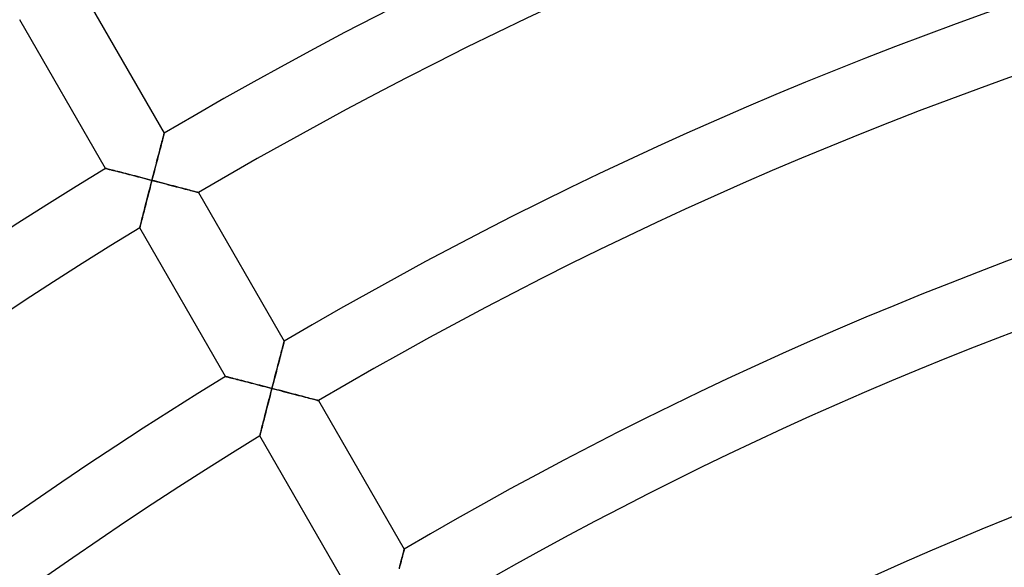
# Model space of a CAD drawing. Units: millimetres. Extents: x -280 to 280, y -316 to 316.
# Drawn here: x -136 to -79, y 192 to 224 of the extents above; entities that cross this region are included whole.
import ezdxf

# ---------------------------------------------------------------- set-up
doc = ezdxf.new("R2010")
doc.units = ezdxf.units.MM
doc.layers.add('HIDDEN', color=7, linetype='Continuous')
doc.layers.add('THICK', color=7, linetype='Continuous')

msp = doc.modelspace()

# ---------------------------------------------------------------- linework, layer by layer
at = {"layer": 'HIDDEN'}
for p, q in [((-127.774, 217.058), (-127.758, 217.119)), ((-127.758, 217.119), (-127.745, 217.167)), ((-127.745, 217.167), (-127.736, 217.203)), ((-127.736, 217.203), (-127.73, 217.224)), ((-127.73, 217.224), (-127.728, 217.232)), ((-127.92, 216.501), (-127.891, 216.612)), ((-127.891, 216.612), (-127.864, 216.717)), ((-127.864, 216.717), (-127.838, 216.815)), ((-127.838, 216.815), (-127.814, 216.905)), ((-127.814, 216.905), (-127.793, 216.986)), ((-127.793, 216.986), (-127.774, 217.058)), ((-128.083, 215.88), (-128.049, 216.011)), ((-128.049, 216.011), (-128.015, 216.139)), ((-128.015, 216.139), (-127.983, 216.263)), ((-127.983, 216.263), (-127.951, 216.384)), ((-127.951, 216.384), (-127.92, 216.501)), ((-128.226, 215.333), (-128.19, 215.472)), ((-128.19, 215.472), (-128.154, 215.61)), ((-128.154, 215.61), (-128.118, 215.746)), ((-128.118, 215.746), (-128.083, 215.88)), ((-131.16, 215.177), (-131.154, 215.175)), ((-131.154, 215.175), (-131.134, 215.17)), ((-131.134, 215.17), (-131.103, 215.162)), ((-131.103, 215.162), (-131.059, 215.151)), ((-131.059, 215.151), (-131.004, 215.137)), ((-131.004, 215.137), (-130.939, 215.12)), ((-130.939, 215.12), (-130.864, 215.101)), ((-130.864, 215.101), (-130.782, 215.08)), ((-130.782, 215.08), (-130.691, 215.057)), ((-130.691, 215.057), (-130.594, 215.032)), ((-130.594, 215.032), (-130.492, 215.005)), ((-130.492, 215.005), (-130.384, 214.978)), ((-130.384, 214.978), (-130.271, 214.949)), ((-130.271, 214.949), (-130.154, 214.919)), ((-130.154, 214.919), (-130.034, 214.888)), ((-130.034, 214.888), (-129.912, 214.857)), ((-129.912, 214.857), (-129.786, 214.824)), ((-129.786, 214.824), (-129.658, 214.791)), ((-128.374, 214.766), (-128.336, 214.909)), ((-128.336, 214.909), (-128.299, 215.051)), ((-128.299, 215.051), (-128.262, 215.193)), ((-128.262, 215.193), (-128.226, 215.333)), ((-129.658, 214.791), (-129.528, 214.758)), ((-129.528, 214.758), (-129.396, 214.724)), ((-129.396, 214.724), (-129.263, 214.69)), ((-129.263, 214.69), (-129.129, 214.655)), ((-129.129, 214.655), (-128.994, 214.62)), ((-128.994, 214.62), (-128.858, 214.585)), ((-128.858, 214.585), (-128.722, 214.55)), ((-128.722, 214.55), (-128.585, 214.514)), ((-128.585, 214.514), (-128.448, 214.479)), ((-128.485, 214.335), (-128.523, 214.191)), ((-128.448, 214.479), (-128.485, 214.335)), ((-128.448, 214.479), (-128.411, 214.622)), ((-128.306, 214.442), (-128.448, 214.479)), ((-128.411, 214.622), (-128.374, 214.766)), ((-128.163, 214.405), (-128.306, 214.442)), ((-128.021, 214.368), (-128.163, 214.405)), ((-127.88, 214.331), (-128.021, 214.368)), ((-127.74, 214.294), (-127.88, 214.331)), ((-127.601, 214.258), (-127.74, 214.294)), ((-127.463, 214.222), (-127.601, 214.258)), ((-128.633, 213.763), (-128.67, 213.622)), ((-128.597, 213.905), (-128.633, 213.763)), ((-128.56, 214.048), (-128.597, 213.905)), ((-128.523, 214.191), (-128.56, 214.048)), ((-127.326, 214.187), (-127.463, 214.222)), ((-127.192, 214.152), (-127.326, 214.187)), ((-127.059, 214.117), (-127.192, 214.152)), ((-126.93, 214.083), (-127.059, 214.117)), ((-126.803, 214.05), (-126.93, 214.083)), ((-126.68, 214.018), (-126.803, 214.05)), ((-126.561, 213.986), (-126.68, 214.018)), ((-126.446, 213.956), (-126.561, 213.986)), ((-126.337, 213.927), (-126.446, 213.956)), ((-126.233, 213.9), (-126.337, 213.927)), ((-126.137, 213.875), (-126.233, 213.9)), ((-126.048, 213.852), (-126.137, 213.875)), ((-125.968, 213.831), (-126.048, 213.852)), ((-125.898, 213.812), (-125.968, 213.831)), ((-125.838, 213.796), (-125.898, 213.812)), ((-125.791, 213.784), (-125.838, 213.796)), ((-125.756, 213.775), (-125.791, 213.784)), ((-125.735, 213.769), (-125.756, 213.775)), ((-125.728, 213.767), (-125.735, 213.769)), ((-128.777, 213.208), (-128.811, 213.073)), ((-128.741, 213.344), (-128.777, 213.208)), ((-128.706, 213.482), (-128.741, 213.344)), ((-128.67, 213.622), (-128.706, 213.482)), ((-128.941, 212.566), (-128.971, 212.449)), ((-128.91, 212.688), (-128.941, 212.566)), ((-128.878, 212.813), (-128.91, 212.688)), ((-128.845, 212.942), (-128.878, 212.813)), ((-128.811, 213.073), (-128.845, 212.942)), ((-129.097, 211.96), (-129.115, 211.887)), ((-129.076, 212.042), (-129.097, 211.96)), ((-129.052, 212.133), (-129.076, 212.042)), ((-129.027, 212.232), (-129.052, 212.133)), ((-129, 212.338), (-129.027, 212.232)), ((-128.971, 212.449), (-129, 212.338)), ((-129.158, 211.719), (-129.16, 211.711)), ((-129.152, 211.741), (-129.158, 211.719)), ((-129.143, 211.777), (-129.152, 211.741)), ((-129.131, 211.826), (-129.143, 211.777)), ((-129.115, 211.887), (-129.131, 211.826)), ((-120.744, 205.047), (-120.735, 205.08)), ((-120.735, 205.08), (-120.73, 205.1)), ((-120.73, 205.1), (-120.728, 205.107)), ((-120.908, 204.421), (-120.881, 204.526)), ((-120.881, 204.526), (-120.855, 204.625)), ((-120.855, 204.625), (-120.83, 204.717)), ((-120.83, 204.717), (-120.808, 204.802)), ((-120.808, 204.802), (-120.788, 204.878)), ((-120.788, 204.878), (-120.77, 204.945)), ((-120.77, 204.945), (-120.755, 205.002)), ((-120.755, 205.002), (-120.744, 205.047)), ((-121.062, 203.832), (-121.03, 203.957)), ((-121.03, 203.957), (-120.998, 204.079)), ((-120.998, 204.079), (-120.967, 204.197)), ((-120.967, 204.197), (-120.937, 204.311)), ((-120.937, 204.311), (-120.908, 204.421)), ((-121.198, 203.311), (-121.164, 203.444)), ((-121.164, 203.444), (-121.129, 203.575)), ((-121.129, 203.575), (-121.095, 203.705)), ((-121.095, 203.705), (-121.062, 203.832)), ((-124.158, 203.049), (-124.152, 203.047)), ((-124.152, 203.047), (-124.132, 203.042)), ((-124.132, 203.042), (-124.101, 203.034)), ((-124.101, 203.034), (-124.057, 203.023)), ((-124.057, 203.023), (-124.002, 203.009)), ((-124.002, 203.009), (-123.937, 202.992)), ((-123.937, 202.992), (-123.862, 202.973)), ((-123.862, 202.973), (-123.78, 202.952)), ((-123.78, 202.952), (-123.69, 202.929)), ((-123.69, 202.929), (-123.593, 202.904)), ((-123.593, 202.904), (-123.49, 202.878)), ((-123.49, 202.878), (-123.382, 202.85)), ((-123.382, 202.85), (-123.269, 202.822)), ((-123.269, 202.822), (-123.153, 202.792)), ((-123.153, 202.792), (-123.033, 202.761)), ((-123.033, 202.761), (-122.91, 202.73)), ((-121.376, 202.629), (-121.34, 202.767)), ((-121.34, 202.767), (-121.304, 202.904)), ((-121.304, 202.904), (-121.269, 203.041)), ((-121.269, 203.041), (-121.233, 203.177)), ((-121.233, 203.177), (-121.198, 203.311)), ((-122.91, 202.73), (-122.785, 202.697)), ((-122.785, 202.697), (-122.657, 202.665)), ((-122.657, 202.665), (-122.527, 202.631)), ((-122.527, 202.631), (-122.395, 202.597)), ((-122.395, 202.597), (-122.262, 202.563)), ((-122.262, 202.563), (-122.128, 202.529)), ((-122.128, 202.529), (-121.993, 202.494)), ((-121.993, 202.494), (-121.857, 202.459)), ((-121.857, 202.459), (-121.721, 202.423)), ((-121.721, 202.423), (-121.584, 202.388)), ((-121.584, 202.388), (-121.447, 202.353)), ((-121.484, 202.209), (-121.522, 202.065)), ((-121.447, 202.353), (-121.484, 202.209)), ((-121.447, 202.353), (-121.411, 202.491)), ((-121.305, 202.316), (-121.447, 202.353)), ((-121.411, 202.491), (-121.376, 202.629)), ((-121.163, 202.279), (-121.305, 202.316)), ((-121.021, 202.242), (-121.163, 202.279)), ((-120.879, 202.205), (-121.021, 202.242)), ((-120.739, 202.169), (-120.879, 202.205)), ((-121.632, 201.636), (-121.668, 201.495)), ((-121.596, 201.778), (-121.632, 201.636)), ((-121.559, 201.921), (-121.596, 201.778)), ((-121.522, 202.065), (-121.559, 201.921)), ((-120.6, 202.133), (-120.739, 202.169)), ((-120.462, 202.097), (-120.6, 202.133)), ((-120.325, 202.061), (-120.462, 202.097)), ((-120.191, 202.026), (-120.325, 202.061)), ((-120.059, 201.992), (-120.191, 202.026)), ((-119.929, 201.958), (-120.059, 201.992)), ((-119.803, 201.925), (-119.929, 201.958)), ((-119.679, 201.892), (-119.803, 201.925)), ((-119.56, 201.861), (-119.679, 201.892)), ((-119.445, 201.831), (-119.56, 201.861)), ((-119.336, 201.802), (-119.445, 201.831)), ((-119.233, 201.775), (-119.336, 201.802)), ((-119.136, 201.75), (-119.233, 201.775)), ((-119.048, 201.727), (-119.136, 201.75)), ((-118.968, 201.706), (-119.048, 201.727)), ((-118.898, 201.687), (-118.968, 201.706)), ((-118.838, 201.672), (-118.898, 201.687)), ((-118.791, 201.659), (-118.838, 201.672)), ((-118.756, 201.65), (-118.791, 201.659)), ((-118.735, 201.644), (-118.756, 201.65)), ((-118.728, 201.643), (-118.735, 201.644)), ((-121.775, 201.081), (-121.81, 200.947)), ((-121.74, 201.217), (-121.775, 201.081)), ((-121.704, 201.356), (-121.74, 201.217)), ((-121.668, 201.495), (-121.704, 201.356)), ((-121.908, 200.561), (-121.939, 200.439)), ((-121.876, 200.686), (-121.908, 200.561)), ((-121.843, 200.815), (-121.876, 200.686)), ((-121.81, 200.947), (-121.843, 200.815)), ((-122.073, 199.914), (-122.094, 199.832)), ((-122.05, 200.005), (-122.073, 199.914)), ((-122.025, 200.104), (-122.05, 200.005)), ((-121.998, 200.21), (-122.025, 200.104)), ((-121.969, 200.322), (-121.998, 200.21)), ((-121.939, 200.439), (-121.969, 200.322)), ((-122.156, 199.591), (-122.158, 199.583)), ((-122.15, 199.613), (-122.156, 199.591)), ((-122.141, 199.649), (-122.15, 199.613)), ((-122.129, 199.698), (-122.141, 199.649)), ((-122.113, 199.759), (-122.129, 199.698)), ((-122.094, 199.832), (-122.113, 199.759)), ((-113.891, 192.361), (-113.863, 192.466)), ((-113.863, 192.466), (-113.837, 192.565)), ((-113.837, 192.565), (-113.814, 192.655)), ((-113.814, 192.655), (-113.792, 192.736)), ((-113.792, 192.736), (-113.773, 192.808)), ((-113.773, 192.808), (-113.757, 192.869)), ((-113.757, 192.869), (-113.745, 192.918)), ((-113.745, 192.918), (-113.735, 192.953)), ((-113.735, 192.953), (-113.73, 192.975)), ((-113.73, 192.975), (-113.728, 192.982)), ((-114.014, 191.888), (-113.982, 192.013)), ((-113.982, 192.013), (-113.95, 192.134)), ((-113.95, 192.134), (-113.92, 192.25)), ((-113.92, 192.25), (-113.891, 192.361))]:
    msp.add_line(p, q, dxfattribs=at)
at = {"layer": 'THICK'}
for p, q in [((-132.728, 225.892), (-127.728, 217.232)), ((-131.16, 215.177), (-136.162, 223.839)), ((-127.756, 217.127), (-127.771, 217.07)), ((-127.744, 217.172), (-127.756, 217.127)), ((-127.735, 217.205), (-127.744, 217.172)), ((-127.73, 217.225), (-127.735, 217.205)), ((-127.728, 217.232), (-127.73, 217.225)), ((-127.908, 216.547), (-127.937, 216.437)), ((-127.881, 216.651), (-127.908, 216.547)), ((-127.855, 216.75), (-127.881, 216.651)), ((-127.831, 216.842), (-127.855, 216.75)), ((-127.808, 216.927), (-127.831, 216.842)), ((-127.788, 217.003), (-127.808, 216.927)), ((-127.771, 217.07), (-127.788, 217.003)), ((-128.03, 216.082), (-128.063, 215.958)), ((-127.998, 216.204), (-128.03, 216.082)), ((-127.967, 216.322), (-127.998, 216.204)), ((-127.937, 216.437), (-127.967, 216.322)), ((-128.199, 215.436), (-128.234, 215.302)), ((-128.164, 215.569), (-128.199, 215.436)), ((-128.13, 215.701), (-128.164, 215.569)), ((-128.096, 215.831), (-128.13, 215.701)), ((-128.063, 215.958), (-128.096, 215.831)), ((-131.153, 215.175), (-131.16, 215.177)), ((-131.132, 215.169), (-131.153, 215.175)), ((-131.098, 215.161), (-131.132, 215.169)), ((-131.051, 215.149), (-131.098, 215.161)), ((-130.992, 215.133), (-131.051, 215.149)), ((-130.922, 215.116), (-130.992, 215.133)), ((-130.843, 215.095), (-130.922, 215.116)), ((-130.755, 215.073), (-130.843, 215.095)), ((-130.658, 215.048), (-130.755, 215.073)), ((-130.555, 215.022), (-130.658, 215.048)), ((-130.446, 214.994), (-130.555, 215.022)), ((-130.332, 214.965), (-130.446, 214.994)), ((-130.213, 214.934), (-130.332, 214.965)), ((-130.09, 214.902), (-130.213, 214.934)), ((-129.964, 214.87), (-130.09, 214.902)), ((-129.835, 214.837), (-129.964, 214.87)), ((-129.702, 214.803), (-129.835, 214.837)), ((-128.341, 214.893), (-128.376, 214.755)), ((-128.305, 215.03), (-128.341, 214.893)), ((-128.269, 215.167), (-128.305, 215.03)), ((-128.234, 215.302), (-128.269, 215.167)), ((-129.568, 214.768), (-129.702, 214.803)), ((-129.432, 214.733), (-129.568, 214.768)), ((-129.294, 214.698), (-129.432, 214.733)), ((-129.155, 214.662), (-129.294, 214.698)), ((-129.015, 214.625), (-129.155, 214.662)), ((-128.874, 214.589), (-129.015, 214.625)), ((-128.732, 214.552), (-128.874, 214.589)), ((-128.59, 214.515), (-128.732, 214.552)), ((-128.448, 214.479), (-128.59, 214.515)), ((-128.535, 214.143), (-128.492, 214.31)), ((-128.492, 214.31), (-128.448, 214.479)), ((-128.412, 214.617), (-128.448, 214.479)), ((-128.448, 214.479), (-128.282, 214.436)), ((-128.376, 214.755), (-128.412, 214.617)), ((-128.282, 214.436), (-128.117, 214.393)), ((-128.117, 214.393), (-127.954, 214.35)), ((-127.954, 214.35), (-127.792, 214.308)), ((-127.792, 214.308), (-127.633, 214.267)), ((-127.633, 214.267), (-127.477, 214.226)), ((-128.662, 213.653), (-128.62, 213.814)), ((-128.62, 213.814), (-128.578, 213.978)), ((-128.578, 213.978), (-128.535, 214.143)), ((-127.477, 214.226), (-127.325, 214.186)), ((-127.325, 214.186), (-127.176, 214.147)), ((-127.176, 214.147), (-127.032, 214.11)), ((-127.032, 214.11), (-126.892, 214.073)), ((-126.892, 214.073), (-126.76, 214.038)), ((-126.76, 214.038), (-126.633, 214.005)), ((-126.633, 214.005), (-126.514, 213.974)), ((-126.514, 213.974), (-126.401, 213.944)), ((-126.401, 213.944), (-126.296, 213.917)), ((-126.296, 213.917), (-126.199, 213.891)), ((-126.199, 213.891), (-126.108, 213.867)), ((-126.108, 213.867), (-126.025, 213.846)), ((-126.025, 213.846), (-125.951, 213.826)), ((-125.951, 213.826), (-125.885, 213.809)), ((-125.885, 213.809), (-125.83, 213.794)), ((-125.83, 213.794), (-125.786, 213.783)), ((-125.786, 213.783), (-125.754, 213.774)), ((-125.754, 213.774), (-125.735, 213.769)), ((-125.735, 213.769), (-125.728, 213.767)), ((-125.728, 213.767), (-120.728, 205.107)), ((-128.819, 213.043), (-128.781, 213.189)), ((-128.781, 213.189), (-128.742, 213.34)), ((-128.742, 213.34), (-128.702, 213.495)), ((-128.702, 213.495), (-128.662, 213.653)), ((-128.984, 212.4), (-128.954, 212.515)), ((-128.954, 212.515), (-128.923, 212.637)), ((-128.923, 212.637), (-128.89, 212.766)), ((-128.89, 212.766), (-128.855, 212.901)), ((-128.855, 212.901), (-128.819, 213.043)), ((-129.119, 211.873), (-129.101, 211.94)), ((-129.101, 211.94), (-129.082, 212.017)), ((-129.082, 212.017), (-129.06, 212.101)), ((-129.06, 212.101), (-129.037, 212.193)), ((-129.037, 212.193), (-129.011, 212.293)), ((-129.011, 212.293), (-128.984, 212.4)), ((-129.16, 211.711), (-129.158, 211.718)), ((-124.158, 203.049), (-129.16, 211.711)), ((-129.158, 211.718), (-129.153, 211.738)), ((-129.153, 211.738), (-129.145, 211.771)), ((-129.145, 211.771), (-129.133, 211.817)), ((-129.133, 211.817), (-129.119, 211.873)), ((-120.735, 205.078), (-120.745, 205.042)), ((-120.73, 205.099), (-120.735, 205.078)), ((-120.728, 205.107), (-120.73, 205.099)), ((-120.891, 204.487), (-120.92, 204.375)), ((-120.863, 204.592), (-120.891, 204.487)), ((-120.838, 204.69), (-120.863, 204.592)), ((-120.814, 204.78), (-120.838, 204.69)), ((-120.792, 204.861), (-120.814, 204.78)), ((-120.774, 204.933), (-120.792, 204.861)), ((-120.758, 204.994), (-120.774, 204.933)), ((-120.745, 205.042), (-120.758, 204.994)), ((-121.015, 204.014), (-121.048, 203.885)), ((-120.982, 204.138), (-121.015, 204.014)), ((-120.951, 204.259), (-120.982, 204.138)), ((-120.92, 204.375), (-120.951, 204.259)), ((-121.189, 203.347), (-121.225, 203.208)), ((-121.153, 203.485), (-121.189, 203.347)), ((-121.118, 203.621), (-121.153, 203.485)), ((-121.083, 203.754), (-121.118, 203.621)), ((-121.048, 203.885), (-121.083, 203.754)), ((-124.151, 203.047), (-124.158, 203.049)), ((-124.13, 203.041), (-124.151, 203.047)), ((-124.096, 203.033), (-124.13, 203.041)), ((-124.049, 203.021), (-124.096, 203.033)), ((-123.99, 203.006), (-124.049, 203.021)), ((-123.92, 202.988), (-123.99, 203.006)), ((-123.841, 202.968), (-123.92, 202.988)), ((-123.753, 202.945), (-123.841, 202.968)), ((-123.657, 202.921), (-123.753, 202.945)), ((-123.554, 202.894), (-123.657, 202.921)), ((-123.445, 202.867), (-123.554, 202.894)), ((-123.331, 202.837), (-123.445, 202.867)), ((-123.212, 202.807), (-123.331, 202.837)), ((-123.089, 202.775), (-123.212, 202.807)), ((-122.963, 202.743), (-123.089, 202.775)), ((-121.336, 202.783), (-121.373, 202.64)), ((-121.299, 202.925), (-121.336, 202.783)), ((-121.262, 203.067), (-121.299, 202.925)), ((-121.225, 203.208), (-121.262, 203.067)), ((-122.833, 202.71), (-122.963, 202.743)), ((-122.701, 202.676), (-122.833, 202.71)), ((-122.567, 202.641), (-122.701, 202.676)), ((-122.431, 202.606), (-122.567, 202.641)), ((-122.293, 202.571), (-122.431, 202.606)), ((-122.154, 202.535), (-122.293, 202.571)), ((-122.014, 202.499), (-122.154, 202.535)), ((-121.873, 202.463), (-122.014, 202.499)), ((-121.731, 202.426), (-121.873, 202.463)), ((-121.589, 202.389), (-121.731, 202.426)), ((-121.447, 202.353), (-121.589, 202.389)), ((-121.534, 202.017), (-121.491, 202.184)), ((-121.491, 202.184), (-121.447, 202.353)), ((-121.41, 202.496), (-121.447, 202.353)), ((-121.447, 202.353), (-121.281, 202.31)), ((-121.373, 202.64), (-121.41, 202.496)), ((-121.281, 202.31), (-121.116, 202.267)), ((-121.116, 202.267), (-120.953, 202.224)), ((-120.953, 202.224), (-120.792, 202.183)), ((-120.792, 202.183), (-120.633, 202.141)), ((-121.66, 201.527), (-121.619, 201.688)), ((-121.619, 201.688), (-121.577, 201.851)), ((-121.577, 201.851), (-121.534, 202.017)), ((-120.633, 202.141), (-120.477, 202.101)), ((-120.477, 202.101), (-120.324, 202.061)), ((-120.324, 202.061), (-120.176, 202.022)), ((-120.176, 202.022), (-120.031, 201.984)), ((-120.031, 201.984), (-119.892, 201.948)), ((-119.892, 201.948), (-119.759, 201.913)), ((-119.759, 201.913), (-119.633, 201.88)), ((-119.633, 201.88), (-119.513, 201.849)), ((-119.513, 201.849), (-119.401, 201.819)), ((-119.401, 201.819), (-119.296, 201.792)), ((-119.296, 201.792), (-119.198, 201.766)), ((-119.198, 201.766), (-119.108, 201.743)), ((-119.108, 201.743), (-119.025, 201.721)), ((-119.025, 201.721), (-118.95, 201.701)), ((-118.95, 201.701), (-118.885, 201.684)), ((-118.885, 201.684), (-118.83, 201.669)), ((-118.83, 201.669), (-118.786, 201.658)), ((-118.786, 201.658), (-118.754, 201.649)), ((-118.754, 201.649), (-118.734, 201.644)), ((-118.734, 201.644), (-118.728, 201.643)), ((-118.728, 201.643), (-113.728, 192.982)), ((-121.817, 200.916), (-121.78, 201.062)), ((-121.78, 201.062), (-121.741, 201.213)), ((-121.741, 201.213), (-121.701, 201.368)), ((-121.701, 201.368), (-121.66, 201.527)), ((-121.953, 200.388), (-121.921, 200.51)), ((-121.921, 200.51), (-121.888, 200.639)), ((-121.888, 200.639), (-121.854, 200.774)), ((-121.854, 200.774), (-121.817, 200.916)), ((-122.099, 199.812), (-122.08, 199.889)), ((-122.08, 199.889), (-122.058, 199.974)), ((-122.058, 199.974), (-122.035, 200.066)), ((-122.035, 200.066), (-122.009, 200.165)), ((-122.009, 200.165), (-121.982, 200.273)), ((-121.982, 200.273), (-121.953, 200.388)), ((-122.158, 199.583), (-122.156, 199.59)), ((-117.156, 190.92), (-122.158, 199.583)), ((-122.156, 199.59), (-122.151, 199.61)), ((-122.151, 199.61), (-122.142, 199.643)), ((-122.142, 199.643), (-122.131, 199.689)), ((-122.131, 199.689), (-122.116, 199.745)), ((-122.116, 199.745), (-122.099, 199.812)), ((-113.854, 192.5), (-113.88, 192.401)), ((-113.83, 192.592), (-113.854, 192.5)), ((-113.808, 192.677), (-113.83, 192.592)), ((-113.788, 192.753), (-113.808, 192.677)), ((-113.77, 192.82), (-113.788, 192.753)), ((-113.755, 192.877), (-113.77, 192.82)), ((-113.743, 192.922), (-113.755, 192.877)), ((-113.735, 192.955), (-113.743, 192.922)), ((-113.729, 192.975), (-113.735, 192.955)), ((-113.728, 192.982), (-113.729, 192.975)), ((-113.997, 191.953), (-114.029, 191.832)), ((-113.966, 192.071), (-113.997, 191.953)), ((-113.936, 192.186), (-113.966, 192.071)), ((-113.908, 192.296), (-113.936, 192.186)), ((-113.88, 192.401), (-113.908, 192.296))]:
    msp.add_line(p, q, dxfattribs=at)
for radius, start, end in [(280, 91.22789, 150.40927), (252, 91.36431, 120.45475), (248, 91.38631, 120.46208), (238, 91.44458, 120.48151), (234, 91.46927, 120.4897), (224, 91.53488, 120.51159), (220, 91.56278, 120.52087), (252, 121.36432, 150.45471), (248, 121.38632, 150.46204), (210, 91.63727, 120.54568), (206, 91.66906, 120.55628), (238, 121.44459, 150.48146), (234, 121.46929, 150.48971), (196, 91.75421, 120.58464)]:
    msp.add_arc((0, 0), radius, start, end, dxfattribs=at)

doc.saveas('drawing.dxf')
